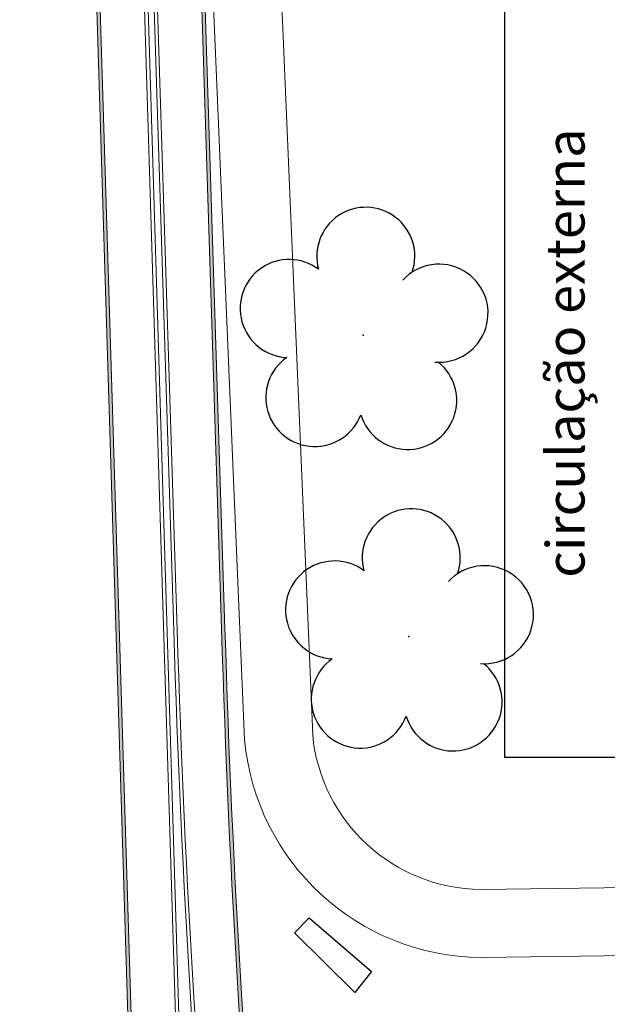
# Model space of a CAD drawing. Units: metres. Extents: x 0 to 1251, y -25 to 542.
# Drawn here: x 984 to 991, y 385 to 397 of the extents above; entities that cross this region are included whole.
import ezdxf

# ---------------------------------------------------------------- set-up
doc = ezdxf.new("R2010")
doc.units = ezdxf.units.M
doc.linetypes.add('CONTINUO', pattern=[0])
for name, color, linetype in [('_ARV', 7, 'CONTINUO'), ('_PAREDE', 7, 'CONTINUO'), ('ARVORE', 7, 'Continuous'), ('B.LOBO', 7, 'CONTINUO'), ('ESTACIONAMENTO', 2, 'CONTINUO'), ('Passeio', 1, 'Continuous')]:
    doc.layers.add(name, color=color, linetype=linetype)
doc.layers.add('CALÇADA', color=252, linetype='Continuous', lineweight=20)
doc.styles.add('SIMPLEX', font='simplex', dxfattribs={"height": 0.2})

# ---------------------------------------------------------------- blocks, each defined once
blk = doc.blocks.new('SIMB_ARVORE')
at = {"color": 0, "linetype": 'Continuous'}
for centre, start, end in [((-0.545, 0.75), 18.7498, 233.1301), ((0.545, 0.75), 306.8699, 161.2502), ((-0.88, -0.285), 87.0134, 319.1849), ((0.88, -0.285), 234.9262, 89.0037), ((0, -0.925), 162.8241, 17.1759)]:
    blk.add_arc(centre, 0.575, start, end, dxfattribs=at)
at = {"color": 0}
blk.add_point((0, 0), dxfattribs=at)
for tag in ['desc:', 'cota:', 'pto:']:
    blk.add_attdef(tag, (0, 0), '', height=1)
blk = doc.blocks.new('ARVORES')
at = {"layer": 'ARVORE', "color": 102, "lineweight": 5, "rotation": 358.1835973609999}
for p in [(7474.612, -367.711), (7475.145, -371.248)]:
    blk.add_blockref('SIMB_ARVORE', p, dxfattribs=at)
blk = doc.blocks.new('SOCALÇADA')
at = {"layer": 'Passeio', "lineweight": 5, "flags": 128}
blk.add_lwpolyline([(2109.68, 2615.261), (2110.005, 2605.417), (2110.226, 2601.097, 0.139174), (2110.848, 2599.033, 0.160553), (2116.345, 2596.242), (2118.304, 2596.109), (2130.953, 2596.643), (2144.5, 2597.22, -0.384827), (2146.527, 2595.467), (2147.502, 2581.861), (2147.629, 2580.048), (2147.708, 2578.551), (2148.461, 2564.249, -0.413837), (2143.394, 2560.138), (2128.076, 2559.732), (2112.572, 2559.262), (2096.018, 2558.759)], format="xyb", dxfattribs=at)

msp = doc.modelspace()

# ---------------------------------------------------------------- hatches: boundary and pattern name
at = {"layer": 'CALÇADA'}
h = msp.add_hatch(color=256, dxfattribs=at)
h.dxf.hatch_style = 1
h.paths.add_polyline_path([(1124.022, 420.043), (1123.596, 408.808, 0.372439), (1129.229, 401.885, 0.077026), (1137.614, 401.228), (1158.222, 401.221, 0.327331), (1162.283, 405.839), (1162.283, 417.961, 0.388581), (1156.472, 423.141), (1151.073, 423.142, -0.289669), (1147.428, 425.412, 0.344156), (1141.36, 431.708), (989.231, 431.54, 0.417078), (984.329, 426.164), (987.043, 337.492, 0.942165), (993.528, 337.878), (993.734, 373.167, 0.397804), (989.567, 378.015, -0.285776), (987.267, 380.857, -0.016144), (986.73, 389.553), (985.79, 419.153), (985.79, 419.157, -0.426653), (990.964, 424.429, 0.012046), (1056.435, 424.756), (1119.846, 424.191, -0.370444), (1123.757, 421.456, -0.073337)])
h.paths.add_polyline_path([(1124.062, 420.043), (1123.636, 408.806, 0.37248), (1129.237, 401.924, 0.07705), (1137.613, 401.268), (1158.218, 401.261, 0.327003), (1162.243, 405.841), (1162.243, 417.959, 0.388493), (1156.472, 423.101), (1151.073, 423.102, -0.290128), (1147.389, 425.401, 0.344319), (1141.357, 431.668), (989.232, 431.5, 0.417055), (984.369, 426.166), (987.083, 337.495, 0.941923), (993.488, 337.878), (993.694, 373.168, 0.398145), (989.558, 377.976, -0.286181), (987.227, 380.853, -0.016145), (986.69, 389.552), (985.751, 419.152), (985.75, 419.156, -0.426644), (990.964, 424.469, 0.012046), (1056.434, 424.796), (1119.844, 424.231, -0.370153), (1123.796, 421.468, -0.073333)], flags=16)
h.paths.add_polyline_path([(984.889, 426.187, -0.416733), (989.243, 430.98), (1141.32, 431.148, -0.346447), (1146.88, 425.262, 0.295652), (1151.075, 422.582), (1156.475, 422.581, -0.387253), (1161.723, 417.932), (1161.723, 405.864, -0.32236), (1158.16, 401.781), (1137.593, 401.788, -0.077376), (1129.341, 402.434, -0.373056), (1124.155, 408.789), (1124.583, 420.042, 0.073322), (1124.294, 421.617, 0.366801), (1119.822, 424.752), (1056.429, 425.316, -0.012048), (990.972, 424.989, 0.4271), (985.231, 419.134), (986.17, 389.536, 0.016158), (986.71, 380.796, 0.291021), (989.449, 377.464, -0.402866), (993.174, 373.183), (992.968, 337.88, -0.938307), (987.602, 337.535)], flags=0)
h.paths.add_polyline_path([(984.929, 426.189, -0.416705), (989.244, 430.94), (1141.317, 431.108, -0.346612), (1146.841, 425.251, 0.296047), (1151.075, 422.542), (1156.476, 422.541, -0.38715), (1161.683, 417.929), (1161.683, 405.866, -0.321971), (1158.155, 401.821), (1137.592, 401.828, -0.077401), (1129.349, 402.473, -0.373103), (1124.195, 408.787), (1124.623, 420.042, 0.073324), (1124.332, 421.629, 0.366571), (1119.82, 424.792), (1056.429, 425.356, -0.012048), (990.973, 425.029, 0.427107), (985.191, 419.132), (986.13, 389.534, 0.016159), (986.67, 380.792, 0.291365), (989.441, 377.425, -0.403255), (993.134, 373.184), (992.928, 337.88, -0.937986), (987.642, 337.538)], flags=0)

# ---------------------------------------------------------------- linework, layer by layer
for p, q in [((990.01, 413.748), (990.01, 388.048)), ((990.01, 388.048), (1027.31, 388.048))]:
    msp.add_line(p, q)
at = {"layer": 'B.LOBO', "color": 1}
msp.add_lwpolyline([(988.252, 385.285), (987.547, 385.987), (987.718, 386.162), (988.449, 385.532), (988.252, 385.285)], dxfattribs=at)
msp.add_lwpolyline([(988.252, 385.285), (987.547, 385.987), (987.718, 386.162), (988.449, 385.532), (988.252, 385.285)], dxfattribs=at)
at = {"layer": 'CALÇADA'}
for points in [[(1056.435, 424.756, -0.012046), (990.964, 424.429, 0.426653), (985.79, 419.157), (985.79, 419.153), (986.73, 389.553, 0.016144), (987.267, 380.857, 0.285776), (989.567, 378.015, -0.397804), (993.734, 373.167), (993.528, 337.878, -0.942165), (987.043, 337.492), (984.329, 426.164, -0.417078), (989.231, 431.54), (1141.36, 431.708, -0.344156)], [(1056.434, 424.796, -0.012046), (990.964, 424.469, 0.426644), (985.75, 419.156), (985.751, 419.152), (986.69, 389.552, 0.016145), (987.227, 380.853, 0.286181), (989.558, 377.976, -0.398145), (993.694, 373.168), (993.488, 337.878, -0.941923), (987.083, 337.495), (984.369, 426.166, -0.417055), (989.232, 431.5), (1141.357, 431.668, -0.344319)], [(1056.429, 425.316, -0.012048), (990.972, 424.989, 0.426535), (985.231, 419.144), (985.231, 419.14), (986.17, 389.536, 0.016158), (986.71, 380.796, 0.291021), (989.449, 377.464, -0.402866), (993.174, 373.183), (992.968, 337.88, -0.938307), (987.602, 337.535), (984.889, 426.187, -0.416733), (989.243, 430.98), (1141.32, 431.148, -0.346447)], [(1056.429, 425.356, -0.012048), (990.973, 425.029, 0.426528), (985.191, 419.144), (985.191, 419.139), (986.13, 389.534, 0.016159), (986.67, 380.792, 0.291365), (989.441, 377.425, -0.403255), (993.134, 373.184), (992.928, 337.88, -0.937986), (987.642, 337.538), (984.929, 426.189, -0.416705), (989.244, 430.94), (1141.317, 431.108, -0.346612)]]:
    msp.add_lwpolyline(points, format="xyb", dxfattribs=at)
at = {"layer": 'ESTACIONAMENTO', "linetype": 'Continuous', "lineweight": 20}
for p, q in [((986.961, 388.252), (986.405, 401.277)), ((1015.975, 386.049), (989.735, 385.695))]:
    msp.add_line(p, q, dxfattribs=at)
msp.add_arc((989.761, 388.507), 2.812, 185.2031, 269.4643, dxfattribs=at)

# ---------------------------------------------------------------- block references
at = {"rotation": 178.3342969040864}
msp.add_blockref('SOCALÇADA', (3208.824, 2920.282), dxfattribs=at)
at = {"layer": '_ARV', "linetype": 'Continuous', "lineweight": 5, "rotation": 180}
msp.add_blockref('ARVORES', (8463.498, 21.75), dxfattribs=at)

# ---------------------------------------------------------------- texts
at = {"layer": '_PAREDE', "color": 1, "style": 'SIMPLEX'}
msp.add_text('circulação externa', height=0.45, rotation=90, dxfattribs=at).set_placement((990.949, 390.152))

doc.saveas('drawing.dxf')
